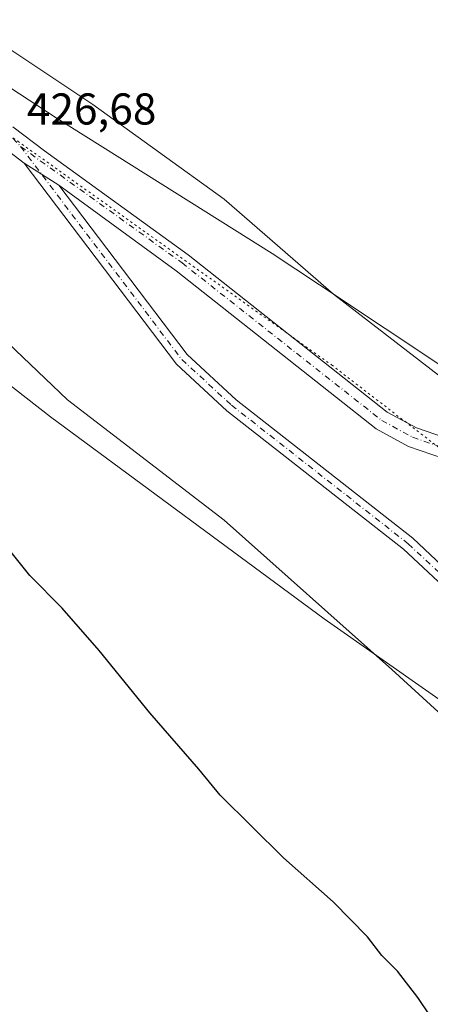
# Model space of a CAD drawing. Units: metres. Extents: x 618505 to 621980, y 4680856 to 4683228.
# Drawn here: x 621744 to 621837, y 4681883 to 4682105 of the extents above; entities that cross this region are included whole.
import ezdxf

# ---------------------------------------------------------------- set-up
doc = ezdxf.new("R2010")
doc.units = ezdxf.units.M
doc.header["$MEASUREMENT"] = 0
doc.linetypes.add('DGN Style 4', pattern=[2.638475, 1.318413, -0.659207, 0.001648, -0.659207])
doc.linetypes.add('DGN Style 5', pattern=[1.153612, 0.494405, -0.659207])
for name, color, linetype, lineweight in [('Cultivos herbáceos CxS', 92, 'Continuous', 0), ('Curva de nivel maestra', 30, 'Continuous', 30), ('Pastizal CxS', 92, 'Continuous', 0), ('Pista no pavimentada Cxs', 111, 'Continuous', 0), ('Pista no pavimentada eje', 91, 'DGN Style 4', 0), ('Rótulo de punto de cota en terreno', 7, 'Continuous', 0), ('Vía pecuaria CxS', 92, 'Continuous', 13), ('Vía pecuaria eje', 92, 'DGN Style 5', 0)]:
    doc.layers.add(name, color=color, linetype=linetype, lineweight=lineweight)
doc.styles.add('Style-Arial', font='txt')

msp = doc.modelspace()

# ---------------------------------------------------------------- linework, layer by layer
at = {"layer": 'Cultivos herbáceos CxS', "color": 92, "linetype": 'Continuous', "lineweight": 0}
for points in [[(621940.23, 4683227.63, 429.89), (621962.46, 4681948.26, 427.99), (621933.95, 4681964.83, 427.9), (621890.46, 4681989.45, 427.53), (621851.08, 4682014.89, 426.88), (621814.97, 4682042.78, 426.66), (621790.36, 4682064.12, 426.9), (621760.82, 4682085.45, 426.78), (621736.21, 4682101.86, 426.57)], [(621271.99, 4682384.49, 424.96), (621302.99, 4682355.19, 424.12), (621344.33, 4682323.31, 422.18), (621402.88, 4682271.62, 420.72), (621429.58, 4682249.21, 420.46), (621451.41, 4682234.5, 420.09), (621485.57, 4682212.4, 419.94), (621538.46, 4682181.46, 420.16), (621569.64, 4682162.58, 420.42), (621608.89, 4682124.34, 420.67), (621647.7, 4682093.45, 421.4), (621674.19, 4682073.72, 422.35), (621700.92, 4682065.76, 425.03), (621718.15, 4682054.27, 426), (621755.08, 4682018.99, 427), (621790.36, 4681991.91, 427.37), (621828.1, 4681958.27, 427.67), (621856.82, 4681932.01, 428.08), (621880.61, 4681917.24, 428.29), (621926.56, 4681902.47, 428.63), (621963.53, 4681886.72, 428.87), (621980.43, 4680914.44, 438.54)], [(621271.99, 4682384.49, 424.96), (621302.99, 4682355.19, 424.12), (621344.33, 4682323.31, 422.18), (621402.88, 4682271.62, 420.72), (621429.58, 4682249.21, 420.46), (621451.41, 4682234.5, 420.09), (621485.57, 4682212.4, 419.94), (621538.46, 4682181.46, 420.16), (621569.64, 4682162.58, 420.42), (621608.89, 4682124.34, 420.67), (621647.7, 4682093.45, 421.4), (621674.19, 4682073.72, 422.35), (621700.92, 4682065.76, 425.03), (621718.15, 4682054.27, 426), (621755.08, 4682018.99, 427), (621790.36, 4681991.91, 427.37), (621828.1, 4681958.27, 427.67), (621856.82, 4681932.01, 428.08), (621880.61, 4681917.24, 428.29), (621926.56, 4681902.47, 428.63), (621963.53, 4681886.72, 428.87)], [(621736.21, 4682101.86, 426.57), (621760.82, 4682085.45, 426.78), (621790.36, 4682064.12, 426.9), (621814.97, 4682042.78, 426.66), (621851.08, 4682014.89, 426.88), (621890.46, 4681989.45, 427.53), (621933.95, 4681964.83, 427.9), (621962.46, 4681948.26, 427.99)]]:
    msp.add_polyline3d(points, dxfattribs=at)
at = {"layer": 'Curva de nivel maestra', "color": 30, "linetype": 'Continuous', "lineweight": 30, "elevation": 425, "flags": 128}
msp.add_lwpolyline([(621836.6, 4681880.52), (621833.98, 4681884.39), (621829.38, 4681890.32), (621825.84, 4681893.86), (621822.6, 4681898.04), (621814.92, 4681905.94), (621803.73, 4681915.84), (621789.5, 4681929.95), (621784.63, 4681935.83), (621773.67, 4681948.48), (621762.25, 4681962.54), (621753.93, 4681972.06), (621746.65, 4681979.42), (621742.16, 4681985.06)], dxfattribs=at)
at = {"layer": 'Pastizal CxS', "color": 92, "linetype": 'Continuous', "lineweight": 0}
for points in [[(621271.99, 4682384.49, 424.96), (621302.99, 4682355.19, 424.12), (621344.33, 4682323.31, 422.18), (621402.88, 4682271.62, 420.72), (621429.58, 4682249.21, 420.46), (621451.41, 4682234.5, 420.09), (621485.57, 4682212.4, 419.94), (621538.46, 4682181.46, 420.16), (621569.64, 4682162.58, 420.42), (621608.89, 4682124.34, 420.67), (621647.7, 4682093.45, 421.4), (621674.19, 4682073.72, 422.35), (621700.92, 4682065.76, 425.03), (621718.15, 4682054.27, 426), (621755.08, 4682018.99, 427), (621790.36, 4681991.91, 427.37), (621828.1, 4681958.27, 427.67), (621856.82, 4681932.01, 428.08), (621880.61, 4681917.24, 428.29), (621926.56, 4681902.47, 428.63), (621963.53, 4681886.72, 428.87)], [(621736.21, 4682101.86, 426.57), (621760.82, 4682085.45, 426.78), (621790.36, 4682064.12, 426.9), (621814.97, 4682042.78, 426.66), (621851.08, 4682014.89, 426.88), (621890.46, 4681989.45, 427.53), (621933.95, 4681964.83, 427.9), (621962.46, 4681948.26, 427.99), (621963.53, 4681886.72, 428.87), (621926.56, 4681902.47, 428.63), (621880.61, 4681917.24, 428.29), (621856.82, 4681932.01, 428.08), (621828.1, 4681958.27, 427.67), (621790.36, 4681991.91, 427.37), (621755.08, 4682018.99, 427), (621718.15, 4682054.27, 426)], [(621736.21, 4682101.86, 426.57), (621760.82, 4682085.45, 426.78), (621790.36, 4682064.12, 426.9), (621814.97, 4682042.78, 426.66), (621851.08, 4682014.89, 426.88), (621890.46, 4681989.45, 427.53), (621933.95, 4681964.83, 427.9), (621962.46, 4681948.26, 427.99)]]:
    msp.add_polyline3d(points, dxfattribs=at)
at = {"layer": 'Pista no pavimentada Cxs', "color": 111, "linetype": 'Continuous', "lineweight": 0, "extrusion": (-0.006972, 0.004436, 0.999966), "elevation": 16860.66, "flags": 128}
msp.add_lwpolyline([(621741.03, 4682038.57), (621733.24, 4682043.52)], dxfattribs=at)
msp.add_lwpolyline([(621741.03, 4682038.57), (621733.24, 4682043.52)], dxfattribs=at)
at = {"layer": 'Pista no pavimentada Cxs', "color": 111, "linetype": 'Continuous', "lineweight": 0}
for points in [[(621745.38, 4682072.25, 426.76), (621708.21, 4682100.8, 425.97), (621643.26, 4682150.12, 421.55), (621585.27, 4682189.25, 420.39), (621449.56, 4682288.33, 420.2), (621400.11, 4682323.7, 420.4), (621347.01, 4682361.27, 421.48), (621306.24, 4682391.97, 422.57), (621268.34, 4682415.55, 424.11), (621234.58, 4682434.05, 425.29), (621221.42, 4682443.47, 425.57), (621192, 4682470.52, 425.61), (621161.6, 4682494.64, 425.34), (621114.72, 4682534.31, 424.73), (621042.88, 4682593.07, 424.04), (621023.77, 4682609.44, 423.93), (621004.41, 4682627.47, 423.72), (620863.38, 4682763.45, 422.68)], [(621742.82, 4682080.46, 426.68), (621749.9, 4682075.03, 426.82), (621782.25, 4682051.6, 427.01), (621827.08, 4682016.22, 426.97), (621833.66, 4682012.64, 426.99), (621857.12, 4682004.6, 427.25), (621875.53, 4681996.79, 427.58), (621907.27, 4681981.22, 427.72), (621938.2, 4681964.87, 427.97), (621962.43, 4681950.37, 428.01), (621962.52, 4681945.06, 428.13), (621935.99, 4681960.93, 427.98), (621905.22, 4681977.2, 427.77), (621873.65, 4681992.68, 427.58), (621855.5, 4682000.38, 427.35), (621831.84, 4682008.49, 427.06), (621824.59, 4682012.44, 427), (621779.53, 4682048, 427.03), (621753.16, 4682067.3, 426.84), (621745.38, 4682072.25, 426.76), (621708.21, 4682100.8, 425.97)], [(621742.82, 4682080.46, 426.68), (621749.9, 4682075.03, 426.82), (621782.25, 4682051.6, 427.01), (621827.08, 4682016.22, 426.97), (621833.66, 4682012.64, 426.99), (621857.12, 4682004.6, 427.25), (621875.53, 4681996.79, 427.58), (621907.27, 4681981.22, 427.72), (621938.2, 4681964.87, 427.97), (621962.43, 4681950.37, 428.01)], [(621909.89, 4681875.01, 428.64), (621891.74, 4681898.82, 428.42), (621877.02, 4681920.01, 428.29), (621845.78, 4681969.63, 427.69), (621839.66, 4681977.01, 427.54), (621830.72, 4681985.35, 427.38), (621790.99, 4682016.52, 427.14), (621779.63, 4682026.97, 427.11), (621745.38, 4682072.25, 426.76), (621753.16, 4682067.3, 426.84), (621782.02, 4682029.15, 427.11), (621793.08, 4682018.98, 427.13), (621832.81, 4681987.8, 427.39), (621842.01, 4681979.23, 427.55), (621848.39, 4681971.53, 427.7), (621879.71, 4681921.79, 428.31), (621894.34, 4681900.72, 428.48), (621912.53, 4681876.86, 428.7)], [(621909.89, 4681875.01, 428.64), (621891.74, 4681898.82, 428.42), (621877.02, 4681920.01, 428.29), (621845.78, 4681969.63, 427.69), (621839.66, 4681977.01, 427.54), (621830.72, 4681985.35, 427.38), (621790.99, 4682016.52, 427.14), (621779.63, 4682026.97, 427.11), (621745.38, 4682072.25, 426.76)], [(621753.16, 4682067.3, 426.84), (621782.02, 4682029.15, 427.11), (621793.08, 4682018.98, 427.13), (621832.81, 4681987.8, 427.39), (621842.01, 4681979.23, 427.55), (621848.39, 4681971.53, 427.7), (621879.71, 4681921.79, 428.31), (621894.34, 4681900.72, 428.48), (621912.53, 4681876.86, 428.7)], [(621962.52, 4681945.06, 428.13), (621935.99, 4681960.93, 427.98), (621905.22, 4681977.2, 427.77), (621873.65, 4681992.68, 427.58), (621855.5, 4682000.38, 427.35), (621831.84, 4682008.49, 427.06), (621824.59, 4682012.44, 427), (621779.53, 4682048, 427.03), (621753.16, 4682067.3, 426.84)]]:
    msp.add_polyline3d(points, dxfattribs=at)
at = {"layer": 'Pista no pavimentada eje', "color": 91, "linetype": 'DGN Style 4', "lineweight": 0, "extrusion": (-0.009418, 0.009887, 0.999907), "elevation": 40861.76, "flags": 128}
msp.add_lwpolyline([(621717.32, 4681904.71), (621721, 4681900.85)], dxfattribs=at)
at = {"layer": 'Pista no pavimentada eje', "color": 91, "linetype": 'DGN Style 4', "lineweight": 0}
for points in [[(621744.55, 4682076.01, 426.74), (621780.83, 4682028.06, 427.1), (621792.04, 4682017.75, 427.12), (621831.77, 4681986.58, 427.39), (621840.84, 4681978.12, 427.54), (621847.09, 4681970.58, 427.7), (621873.3, 4681928.95, 428.24)], [(621744.55, 4682076.01, 426.74), (621780.89, 4682049.8, 427.01), (621825.84, 4682014.33, 426.98), (621832.75, 4682010.57, 427.02), (621856.31, 4682002.49, 427.28), (621874.59, 4681994.74, 427.57), (621906.25, 4681979.21, 427.73), (621937.1, 4681962.9, 427.94), (621947.59, 4681956.63, 428.03)]]:
    msp.add_polyline3d(points, dxfattribs=at)
at = {"layer": 'Vía pecuaria CxS', "color": 92, "linetype": 'Continuous', "lineweight": 13}
for points in [[(621733.54, 4682094.86, 426.42), (621752.77, 4682082.31, 426.86), (621792.68, 4682057.27, 427.09), (621801.19, 4682051.93, 426.87), (621811.8, 4682044.87, 426.72), (621870.96, 4682005.54, 427.42), (621878.55, 4682000.44, 427.55), (621900.1, 4681985.96, 427.65), (621906.64, 4681981.56, 427.72), (621930.81, 4681969.01, 427.9), (621945.23, 4681961.53, 428.02), (621962.39, 4681952.53, 427.99), (621963.69, 4681877.59, 428.99)], [(621733.54, 4682094.86, 426.42), (621752.77, 4682082.31, 426.86), (621792.68, 4682057.27, 427.09), (621801.19, 4682051.93, 426.87), (621811.8, 4682044.87, 426.72), (621870.96, 4682005.54, 427.42), (621878.55, 4682000.44, 427.55), (621900.1, 4681985.96, 427.65), (621906.64, 4681981.56, 427.72), (621930.81, 4681969.01, 427.9), (621945.23, 4681961.53, 428.02), (621962.39, 4681952.53, 427.99)], [(621949.57, 4681881.53, 428.91), (621897.08, 4681895.8, 428.48), (621893.92, 4681896.66, 428.43), (621875.09, 4681915.85, 428.32), (621869.74, 4681921.31, 428.28), (621848.93, 4681944.36, 428), (621812.88, 4681969.64, 427.49), (621751.25, 4682015.15, 426.92), (621713.53, 4682044.58, 425.66)], [(621949.57, 4681881.53, 428.91), (621897.08, 4681895.8, 428.48), (621893.92, 4681896.66, 428.43), (621875.09, 4681915.85, 428.32), (621869.74, 4681921.31, 428.28), (621848.93, 4681944.36, 428), (621812.88, 4681969.64, 427.49), (621751.25, 4682015.15, 426.92), (621713.53, 4682044.58, 425.66)]]:
    msp.add_polyline3d(points, dxfattribs=at)
at = {"layer": 'Vía pecuaria eje', "color": 92, "linetype": 'DGN Style 5', "lineweight": 0}
msp.add_polyline3d([(620935.87, 4682700.31, 423.24), (621002.94, 4682633.24, 423.66), (621034.29, 4682602.68, 423.98), (621118.83, 4682536.4, 424.75), (621184.31, 4682482.03, 425.56), (621233.13, 4682437.98, 425.34), (621279.56, 4682412.18, 423.48), (621357.35, 4682355.03, 421.17), (621442.6, 4682294.65, 420.17), (621490.7, 4682260.58, 420.12), (621572.53, 4682201.59, 420.35), (621585.95, 4682191.92, 420.51), (621671.68, 4682127.23, 422.97), (621743.91, 4682077.22, 426.71), (621814.55, 4682026.82, 426.91), (621843.92, 4682004.19, 427.2), (621901.47, 4681977.21, 427.82), (621942.63, 4681957.74, 428.02), (621960.2, 4681949.43, 428.05), (621962.47, 4681947.64, 428.04)], dxfattribs=at)

# ---------------------------------------------------------------- texts
at = {"layer": 'Rótulo de punto de cota en terreno', "color": 7, "linetype": 'Continuous', "lineweight": 0, "style": 'Style-Arial'}
msp.add_text('426,68', height=7, dxfattribs=at).set_placement((621745.96, 4682080.96))

doc.saveas('drawing.dxf')
